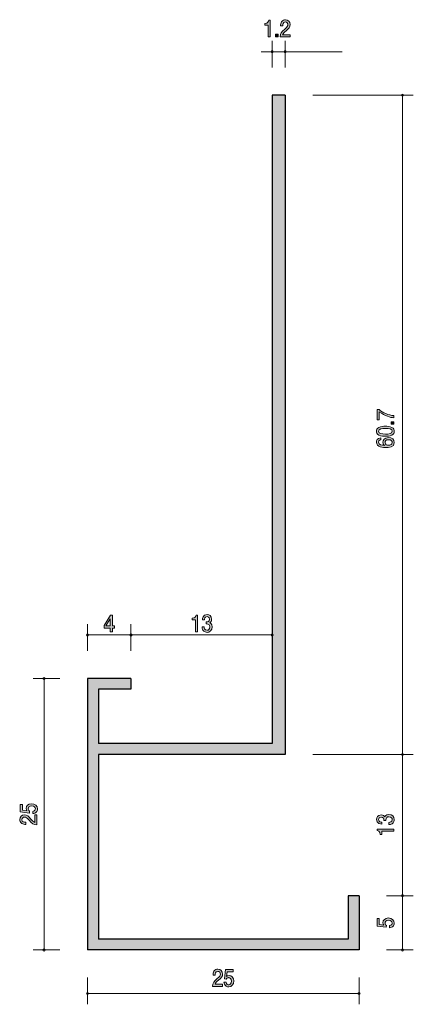
# Model space of a CAD drawing. Units: inches. Extents: x 73.5 to 109.8, y -174.5 to -83.9.
import ezdxf

# ---------------------------------------------------------------- set-up
doc = ezdxf.new("R2010")
doc.units = ezdxf.units.IN
doc.header["$MEASUREMENT"] = 0
doc.layers.add('_U+30EC_U+30A4_U+30E4_U+30FC 1', color=7, linetype='Continuous')

# ---------------------------------------------------------------- blocks, each defined once
blk = doc.blocks.new('block 2')
at = {"layer": '_U+30EC_U+30A4_U+30E4_U+30FC 1', "true_color": 0x221814}
h = blk.add_hatch(color=179, dxfattribs=at)
h.dxf.hatch_style = 2
edge = h.paths.add_edge_path()
edge.add_spline(control_points=[(96.412, -85.479), (96.412, -85.479), (96.412, -84.375), (96.412, -84.375), (96.412, -84.375), (96.121, -84.375), (96.121, -84.375), (96.121, -84.375), (96.121, -84.227), (96.121, -84.227), (96.414, -84.212), (96.455, -84.049), (96.481, -83.935), (96.481, -83.935), (96.61, -83.935), (96.61, -83.935), (96.61, -83.935), (96.61, -85.479), (96.61, -85.479), (96.61, -85.479), (96.412, -85.479), (96.412, -85.479)], knot_values=[0, 0, 0, 0, 1, 1, 1, 2, 2, 2, 3, 3, 3, 4, 4, 4, 5, 5, 5, 6, 6, 6, 7, 7, 7, 7], degree=3, periodic=1)
h = blk.add_hatch(color=179, dxfattribs=at)
h.dxf.hatch_style = 2
edge = h.paths.add_edge_path()
edge.add_spline(control_points=[(98.062, -84.897), (97.869, -85.056), (97.787, -85.13), (97.744, -85.274), (97.744, -85.274), (98.431, -85.274), (98.431, -85.274), (98.431, -85.274), (98.431, -85.479), (98.431, -85.479), (98.431, -85.479), (97.524, -85.479), (97.524, -85.479), (97.551, -85.122), (97.61, -85.043), (97.95, -84.745), (98.176, -84.546), (98.233, -84.479), (98.233, -84.341), (98.233, -84.223), (98.17, -84.092), (97.996, -84.092), (97.766, -84.092), (97.759, -84.322), (97.755, -84.438), (97.755, -84.438), (97.557, -84.438), (97.557, -84.438), (97.564, -84.311), (97.574, -84.199), (97.645, -84.081), (97.742, -83.92), (97.907, -83.886), (98.009, -83.886), (98.254, -83.886), (98.437, -84.07), (98.437, -84.343), (98.437, -84.572), (98.334, -84.671), (98.062, -84.897)], knot_values=[0, 0, 0, 0, 1, 1, 1, 2, 2, 2, 3, 3, 3, 4, 4, 4, 5, 5, 5, 6, 6, 6, 7, 7, 7, 8, 8, 8, 9, 9, 9, 10, 10, 10, 11, 11, 11, 12, 12, 12, 13, 13, 13, 13], degree=3, periodic=1)
h = blk.add_hatch(color=179, dxfattribs=at)
h.dxf.hatch_style = 2
h.paths.add_polyline_path([(97.106, -85.479), (97.106, -85.228), (97.329, -85.228), (97.329, -85.479)])
at = {"layer": '_U+30EC_U+30A4_U+30E4_U+30FC 1', "lineweight": 0}
blk.add_lwpolyline([(97.106, -85.479), (97.106, -85.228), (97.329, -85.228), (97.329, -85.479), (97.106, -85.479)], dxfattribs=at)
for points, knots in [([(96.412, -85.479), (96.412, -85.479), (96.412, -84.375), (96.412, -84.375), (96.412, -84.375), (96.121, -84.375), (96.121, -84.375), (96.121, -84.375), (96.121, -84.227), (96.121, -84.227), (96.414, -84.212), (96.455, -84.049), (96.481, -83.935), (96.481, -83.935), (96.61, -83.935), (96.61, -83.935), (96.61, -83.935), (96.61, -85.479), (96.61, -85.479), (96.61, -85.479), (96.412, -85.479), (96.412, -85.479)], [0, 0, 0, 0, 1, 1, 1, 2, 2, 2, 3, 3, 3, 4, 4, 4, 5, 5, 5, 6, 6, 6, 7, 7, 7, 7]), ([(98.062, -84.897), (97.869, -85.056), (97.787, -85.13), (97.744, -85.274), (97.744, -85.274), (98.431, -85.274), (98.431, -85.274), (98.431, -85.274), (98.431, -85.479), (98.431, -85.479), (98.431, -85.479), (97.524, -85.479), (97.524, -85.479), (97.551, -85.122), (97.61, -85.043), (97.95, -84.745), (98.176, -84.546), (98.233, -84.479), (98.233, -84.341), (98.233, -84.223), (98.17, -84.092), (97.996, -84.092), (97.766, -84.092), (97.759, -84.322), (97.755, -84.438), (97.755, -84.438), (97.557, -84.438), (97.557, -84.438), (97.564, -84.311), (97.574, -84.199), (97.645, -84.081), (97.742, -83.92), (97.907, -83.886), (98.009, -83.886), (98.254, -83.886), (98.437, -84.07), (98.437, -84.343), (98.437, -84.572), (98.334, -84.671), (98.062, -84.897)], [0, 0, 0, 0, 1, 1, 1, 2, 2, 2, 3, 3, 3, 4, 4, 4, 5, 5, 5, 6, 6, 6, 7, 7, 7, 8, 8, 8, 9, 9, 9, 10, 10, 10, 11, 11, 11, 12, 12, 12, 13, 13, 13, 13])]:
    blk.add_open_spline(points, degree=3, knots=knots, dxfattribs=at)
blk = doc.blocks.new('block 3')
at = {"layer": '_U+30EC_U+30A4_U+30E4_U+30FC 1', "true_color": 0x221814}
h = blk.add_hatch(color=179, dxfattribs=at)
h.dxf.hatch_style = 2
edge = h.paths.add_edge_path()
edge.add_spline(control_points=[(107.983, -120.33), (107.983, -120.33), (107.983, -120.539), (107.983, -120.539), (107.674, -120.517), (107.156, -120.346), (106.65, -119.988), (106.65, -119.988), (106.65, -120.728), (106.65, -120.728), (106.65, -120.728), (106.438, -120.728), (106.438, -120.728), (106.438, -120.728), (106.438, -119.779), (106.438, -119.779), (106.438, -119.779), (106.65, -119.779), (106.65, -119.779), (106.94, -120.065), (107.532, -120.3), (107.983, -120.33)], knot_values=[0, 0, 0, 0, 1, 1, 1, 2, 2, 2, 3, 3, 3, 4, 4, 4, 5, 5, 5, 6, 6, 6, 7, 7, 7, 7], degree=3, periodic=1)
h = blk.add_hatch(color=179, dxfattribs=at)
h.dxf.hatch_style = 2
edge = h.paths.add_edge_path()
edge.add_spline(control_points=[(107.805, -121.424), (108.014, -121.52), (108.033, -121.673), (108.033, -121.776), (108.033, -121.917), (107.987, -122.043), (107.805, -122.127), (107.61, -122.218), (107.373, -122.235), (107.211, -122.235), (107.067, -122.235), (106.815, -122.22), (106.616, -122.127), (106.413, -122.031), (106.39, -121.889), (106.39, -121.776), (106.39, -121.635), (106.434, -121.508), (106.616, -121.424), (106.809, -121.337), (107.037, -121.316), (107.211, -121.316), (107.382, -121.316), (107.612, -121.335), (107.805, -121.424)], knot_values=[0, 0, 0, 0, 1, 1, 1, 2, 2, 2, 3, 3, 3, 4, 4, 4, 5, 5, 5, 6, 6, 6, 7, 7, 7, 8, 8, 8, 8], degree=3, periodic=1)
edge = h.paths.add_edge_path()
edge.add_spline(control_points=[(106.582, -121.776), (106.582, -121.996), (106.866, -122.037), (107.211, -122.037), (107.53, -122.037), (107.839, -122.005), (107.839, -121.776), (107.839, -121.557), (107.558, -121.514), (107.211, -121.514), (106.891, -121.514), (106.582, -121.547), (106.582, -121.776)], knot_values=[0, 0, 0, 0, 1, 1, 1, 2, 2, 2, 3, 3, 3, 4, 4, 4, 4], degree=3, periodic=1)
h = blk.add_hatch(color=179, dxfattribs=at)
h.dxf.hatch_style = 2
h.paths.add_polyline_path([(107.983, -121.124), (107.731, -121.124), (107.731, -120.902), (107.983, -120.902)])
h = blk.add_hatch(color=179, dxfattribs=at)
h.dxf.hatch_style = 2
edge = h.paths.add_edge_path()
edge.add_spline(control_points=[(108.033, -122.811), (108.033, -123.267), (107.479, -123.274), (107.265, -123.274), (107.035, -123.274), (106.388, -123.258), (106.388, -122.778), (106.388, -122.625), (106.458, -122.408), (106.79, -122.374), (106.79, -122.374), (106.79, -122.563), (106.79, -122.563), (106.733, -122.572), (106.584, -122.6), (106.584, -122.78), (106.584, -123.037), (106.912, -123.073), (107.117, -123.084), (107.039, -123.002), (106.98, -122.942), (106.98, -122.781), (106.98, -122.623), (107.088, -122.356), (107.494, -122.356), (107.814, -122.356), (108.033, -122.531), (108.033, -122.811)], knot_values=[0, 0, 0, 0, 1, 1, 1, 2, 2, 2, 3, 3, 3, 4, 4, 4, 5, 5, 5, 6, 6, 6, 7, 7, 7, 8, 8, 8, 9, 9, 9, 9], degree=3, periodic=1)
edge = h.paths.add_edge_path()
edge.add_spline(control_points=[(107.175, -122.796), (107.175, -123.028), (107.386, -123.062), (107.502, -123.062), (107.678, -123.062), (107.841, -122.978), (107.841, -122.815), (107.841, -122.709), (107.782, -122.554), (107.496, -122.554), (107.272, -122.554), (107.175, -122.677), (107.175, -122.796)], knot_values=[0, 0, 0, 0, 1, 1, 1, 2, 2, 2, 3, 3, 3, 4, 4, 4, 4], degree=3, periodic=1)
at = {"layer": '_U+30EC_U+30A4_U+30E4_U+30FC 1', "lineweight": 0}
blk.add_lwpolyline([(107.983, -121.124), (107.731, -121.124), (107.731, -120.902), (107.983, -120.902), (107.983, -121.124)], dxfattribs=at)
for points, knots in [([(107.983, -120.33), (107.983, -120.33), (107.983, -120.539), (107.983, -120.539), (107.674, -120.517), (107.156, -120.346), (106.65, -119.988), (106.65, -119.988), (106.65, -120.728), (106.65, -120.728), (106.65, -120.728), (106.438, -120.728), (106.438, -120.728), (106.438, -120.728), (106.438, -119.779), (106.438, -119.779), (106.438, -119.779), (106.65, -119.779), (106.65, -119.779), (106.94, -120.065), (107.532, -120.3), (107.983, -120.33)], [0, 0, 0, 0, 1, 1, 1, 2, 2, 2, 3, 3, 3, 4, 4, 4, 5, 5, 5, 6, 6, 6, 7, 7, 7, 7]), ([(107.805, -121.424), (108.014, -121.52), (108.033, -121.673), (108.033, -121.776), (108.033, -121.917), (107.987, -122.043), (107.805, -122.127), (107.61, -122.218), (107.373, -122.235), (107.211, -122.235), (107.067, -122.235), (106.815, -122.22), (106.616, -122.127), (106.413, -122.031), (106.39, -121.889), (106.39, -121.776), (106.39, -121.635), (106.434, -121.508), (106.616, -121.424), (106.809, -121.337), (107.037, -121.316), (107.211, -121.316), (107.382, -121.316), (107.612, -121.335), (107.805, -121.424)], [0, 0, 0, 0, 1, 1, 1, 2, 2, 2, 3, 3, 3, 4, 4, 4, 5, 5, 5, 6, 6, 6, 7, 7, 7, 8, 8, 8, 8]), ([(108.033, -122.811), (108.033, -123.267), (107.479, -123.274), (107.265, -123.274), (107.035, -123.274), (106.388, -123.258), (106.388, -122.778), (106.388, -122.625), (106.458, -122.408), (106.79, -122.374), (106.79, -122.374), (106.79, -122.563), (106.79, -122.563), (106.733, -122.572), (106.584, -122.6), (106.584, -122.78), (106.584, -123.037), (106.912, -123.073), (107.117, -123.084), (107.039, -123.002), (106.98, -122.942), (106.98, -122.781), (106.98, -122.623), (107.088, -122.356), (107.494, -122.356), (107.814, -122.356), (108.033, -122.531), (108.033, -122.811)], [0, 0, 0, 0, 1, 1, 1, 2, 2, 2, 3, 3, 3, 4, 4, 4, 5, 5, 5, 6, 6, 6, 7, 7, 7, 8, 8, 8, 9, 9, 9, 9]), ([(106.582, -121.776), (106.582, -121.996), (106.866, -122.037), (107.211, -122.037), (107.53, -122.037), (107.839, -122.005), (107.839, -121.776), (107.839, -121.557), (107.558, -121.514), (107.211, -121.514), (106.891, -121.514), (106.582, -121.547), (106.582, -121.776)], [0, 0, 0, 0, 1, 1, 1, 2, 2, 2, 3, 3, 3, 4, 4, 4, 4]), ([(107.175, -122.796), (107.175, -123.028), (107.386, -123.062), (107.502, -123.062), (107.678, -123.062), (107.841, -122.978), (107.841, -122.815), (107.841, -122.709), (107.782, -122.554), (107.496, -122.554), (107.272, -122.554), (107.175, -122.677), (107.175, -122.796)], [0, 0, 0, 0, 1, 1, 1, 2, 2, 2, 3, 3, 3, 4, 4, 4, 4])]:
    blk.add_open_spline(points, degree=3, knots=knots, dxfattribs=at)
blk = doc.blocks.new('block 4')
at = {"layer": '_U+30EC_U+30A4_U+30E4_U+30FC 1', "true_color": 0x221814}
h = blk.add_hatch(color=179, dxfattribs=at)
h.dxf.hatch_style = 2
edge = h.paths.add_edge_path()
edge.add_spline(control_points=[(108.033, -157.518), (108.033, -157.602), (108.012, -157.795), (107.826, -157.905), (107.714, -157.97), (107.615, -157.974), (107.53, -157.978), (107.53, -157.978), (107.53, -157.783), (107.53, -157.783), (107.604, -157.782), (107.839, -157.772), (107.839, -157.522), (107.839, -157.401), (107.769, -157.266), (107.541, -157.266), (107.424, -157.266), (107.376, -157.3), (107.344, -157.328), (107.27, -157.393), (107.257, -157.496), (107.257, -157.544), (107.257, -157.561), (107.259, -157.593), (107.263, -157.617), (107.263, -157.617), (107.069, -157.617), (107.069, -157.617), (107.075, -157.583), (107.077, -157.546), (107.077, -157.54), (107.077, -157.483), (107.056, -157.307), (106.819, -157.307), (106.642, -157.307), (106.586, -157.423), (106.586, -157.52), (106.586, -157.754), (106.819, -157.761), (106.891, -157.765), (106.891, -157.765), (106.891, -157.944), (106.891, -157.944), (106.766, -157.937), (106.39, -157.912), (106.39, -157.509), (106.39, -157.311), (106.517, -157.098), (106.813, -157.098), (106.999, -157.098), (107.081, -157.182), (107.143, -157.27), (107.17, -157.216), (107.251, -157.055), (107.528, -157.055), (107.866, -157.055), (108.033, -157.273), (108.033, -157.518)], knot_values=[0, 0, 0, 0, 1, 1, 1, 2, 2, 2, 3, 3, 3, 4, 4, 4, 5, 5, 5, 6, 6, 6, 7, 7, 7, 8, 8, 8, 9, 9, 9, 10, 10, 10, 11, 11, 11, 12, 12, 12, 13, 13, 13, 14, 14, 14, 15, 15, 15, 16, 16, 16, 17, 17, 17, 18, 18, 18, 19, 19, 19, 19], degree=3, periodic=1)
h = blk.add_hatch(color=179, dxfattribs=at)
h.dxf.hatch_style = 2
edge = h.paths.add_edge_path()
edge.add_spline(control_points=[(107.983, -158.593), (107.983, -158.593), (106.879, -158.593), (106.879, -158.593), (106.879, -158.593), (106.879, -158.885), (106.879, -158.885), (106.879, -158.885), (106.73, -158.885), (106.73, -158.885), (106.716, -158.592), (106.553, -158.551), (106.438, -158.524), (106.438, -158.524), (106.438, -158.395), (106.438, -158.395), (106.438, -158.395), (107.983, -158.395), (107.983, -158.395), (107.983, -158.395), (107.983, -158.593), (107.983, -158.593)], knot_values=[0, 0, 0, 0, 1, 1, 1, 2, 2, 2, 3, 3, 3, 4, 4, 4, 5, 5, 5, 6, 6, 6, 7, 7, 7, 7], degree=3, periodic=1)
at = {"layer": '_U+30EC_U+30A4_U+30E4_U+30FC 1', "lineweight": 0}
for points, knots in [([(108.033, -157.518), (108.033, -157.602), (108.012, -157.795), (107.826, -157.905), (107.714, -157.97), (107.615, -157.974), (107.53, -157.978), (107.53, -157.978), (107.53, -157.783), (107.53, -157.783), (107.604, -157.782), (107.839, -157.772), (107.839, -157.522), (107.839, -157.401), (107.769, -157.266), (107.541, -157.266), (107.424, -157.266), (107.376, -157.3), (107.344, -157.328), (107.27, -157.393), (107.257, -157.496), (107.257, -157.544), (107.257, -157.561), (107.259, -157.593), (107.263, -157.617), (107.263, -157.617), (107.069, -157.617), (107.069, -157.617), (107.075, -157.583), (107.077, -157.546), (107.077, -157.54), (107.077, -157.483), (107.056, -157.307), (106.819, -157.307), (106.642, -157.307), (106.586, -157.423), (106.586, -157.52), (106.586, -157.754), (106.819, -157.761), (106.891, -157.765), (106.891, -157.765), (106.891, -157.944), (106.891, -157.944), (106.766, -157.937), (106.39, -157.912), (106.39, -157.509), (106.39, -157.311), (106.517, -157.098), (106.813, -157.098), (106.999, -157.098), (107.081, -157.182), (107.143, -157.27), (107.17, -157.216), (107.251, -157.055), (107.528, -157.055), (107.866, -157.055), (108.033, -157.273), (108.033, -157.518)], [0, 0, 0, 0, 1, 1, 1, 2, 2, 2, 3, 3, 3, 4, 4, 4, 5, 5, 5, 6, 6, 6, 7, 7, 7, 8, 8, 8, 9, 9, 9, 10, 10, 10, 11, 11, 11, 12, 12, 12, 13, 13, 13, 14, 14, 14, 15, 15, 15, 16, 16, 16, 17, 17, 17, 18, 18, 18, 19, 19, 19, 19]), ([(107.983, -158.593), (107.983, -158.593), (106.879, -158.593), (106.879, -158.593), (106.879, -158.593), (106.879, -158.885), (106.879, -158.885), (106.879, -158.885), (106.73, -158.885), (106.73, -158.885), (106.716, -158.592), (106.553, -158.551), (106.438, -158.524), (106.438, -158.524), (106.438, -158.395), (106.438, -158.395), (106.438, -158.395), (107.983, -158.395), (107.983, -158.395), (107.983, -158.395), (107.983, -158.593), (107.983, -158.593)], [0, 0, 0, 0, 1, 1, 1, 2, 2, 2, 3, 3, 3, 4, 4, 4, 5, 5, 5, 6, 6, 6, 7, 7, 7, 7])]:
    blk.add_open_spline(points, degree=3, knots=knots, dxfattribs=at)
blk = doc.blocks.new('block 5')
at = {"layer": '_U+30EC_U+30A4_U+30E4_U+30FC 1', "true_color": 0x221814}
h = blk.add_hatch(color=179, dxfattribs=at)
h.dxf.hatch_style = 2
edge = h.paths.add_edge_path()
edge.add_spline(control_points=[(108.033, -167.048), (108.033, -167.117), (108.016, -167.206), (107.953, -167.296), (107.843, -167.449), (107.712, -167.468), (107.604, -167.485), (107.604, -167.485), (107.604, -167.289), (107.604, -167.289), (107.803, -167.24), (107.833, -167.128), (107.833, -167.046), (107.833, -166.922), (107.733, -166.788), (107.5, -166.788), (107.244, -166.788), (107.175, -166.947), (107.175, -167.053), (107.175, -167.081), (107.175, -167.206), (107.304, -167.285), (107.304, -167.285), (107.285, -167.44), (107.285, -167.44), (107.285, -167.44), (106.438, -167.333), (106.438, -167.333), (106.438, -167.333), (106.438, -166.646), (106.438, -166.646), (106.438, -166.646), (106.633, -166.646), (106.633, -166.646), (106.633, -166.646), (106.633, -167.19), (106.633, -167.19), (106.633, -167.19), (107.056, -167.248), (107.056, -167.248), (107.022, -167.193), (106.982, -167.121), (106.982, -167.016), (106.982, -166.792), (107.168, -166.582), (107.481, -166.582), (107.799, -166.582), (108.033, -166.781), (108.033, -167.048)], knot_values=[0, 0, 0, 0, 1, 1, 1, 2, 2, 2, 3, 3, 3, 4, 4, 4, 5, 5, 5, 6, 6, 6, 7, 7, 7, 8, 8, 8, 9, 9, 9, 10, 10, 10, 11, 11, 11, 12, 12, 12, 13, 13, 13, 14, 14, 14, 15, 15, 15, 16, 16, 16, 16], degree=3, periodic=1)
at = {"layer": '_U+30EC_U+30A4_U+30E4_U+30FC 1', "lineweight": 0}
blk.add_open_spline([(108.033, -167.048), (108.033, -167.117), (108.016, -167.206), (107.953, -167.296), (107.843, -167.449), (107.712, -167.468), (107.604, -167.485), (107.604, -167.485), (107.604, -167.289), (107.604, -167.289), (107.803, -167.24), (107.833, -167.128), (107.833, -167.046), (107.833, -166.922), (107.733, -166.788), (107.5, -166.788), (107.244, -166.788), (107.175, -166.947), (107.175, -167.053), (107.175, -167.081), (107.175, -167.206), (107.304, -167.285), (107.304, -167.285), (107.285, -167.44), (107.285, -167.44), (107.285, -167.44), (106.438, -167.333), (106.438, -167.333), (106.438, -167.333), (106.438, -166.646), (106.438, -166.646), (106.438, -166.646), (106.633, -166.646), (106.633, -166.646), (106.633, -166.646), (106.633, -167.19), (106.633, -167.19), (106.633, -167.19), (107.056, -167.248), (107.056, -167.248), (107.022, -167.193), (106.982, -167.121), (106.982, -167.016), (106.982, -166.792), (107.168, -166.582), (107.481, -166.582), (107.799, -166.582), (108.033, -166.781), (108.033, -167.048)], degree=3, knots=[0, 0, 0, 0, 1, 1, 1, 2, 2, 2, 3, 3, 3, 4, 4, 4, 5, 5, 5, 6, 6, 6, 7, 7, 7, 8, 8, 8, 9, 9, 9, 10, 10, 10, 11, 11, 11, 12, 12, 12, 13, 13, 13, 14, 14, 14, 15, 15, 15, 16, 16, 16, 16], dxfattribs=at)
blk = doc.blocks.new('block 6')
at = {"layer": '_U+30EC_U+30A4_U+30E4_U+30FC 1', "true_color": 0x221814}
h = blk.add_hatch(color=179, dxfattribs=at)
h.dxf.hatch_style = 2
edge = h.paths.add_edge_path()
edge.add_spline(control_points=[(75.181, -156.528), (75.181, -156.597), (75.164, -156.686), (75.101, -156.776), (74.991, -156.929), (74.86, -156.948), (74.752, -156.965), (74.752, -156.965), (74.752, -156.769), (74.752, -156.769), (74.95, -156.72), (74.98, -156.608), (74.98, -156.526), (74.98, -156.403), (74.881, -156.268), (74.648, -156.268), (74.392, -156.268), (74.322, -156.427), (74.322, -156.533), (74.322, -156.561), (74.322, -156.686), (74.451, -156.765), (74.451, -156.765), (74.432, -156.92), (74.432, -156.92), (74.432, -156.92), (73.586, -156.814), (73.586, -156.814), (73.586, -156.814), (73.586, -156.126), (73.586, -156.126), (73.586, -156.126), (73.781, -156.126), (73.781, -156.126), (73.781, -156.126), (73.781, -156.67), (73.781, -156.67), (73.781, -156.67), (74.204, -156.728), (74.204, -156.728), (74.17, -156.673), (74.129, -156.601), (74.129, -156.496), (74.129, -156.272), (74.316, -156.062), (74.629, -156.062), (74.946, -156.062), (75.181, -156.261), (75.181, -156.528)], knot_values=[0, 0, 0, 0, 1, 1, 1, 2, 2, 2, 3, 3, 3, 4, 4, 4, 5, 5, 5, 6, 6, 6, 7, 7, 7, 8, 8, 8, 9, 9, 9, 10, 10, 10, 11, 11, 11, 12, 12, 12, 13, 13, 13, 14, 14, 14, 15, 15, 15, 16, 16, 16, 16], degree=3, periodic=1)
h = blk.add_hatch(color=179, dxfattribs=at)
h.dxf.hatch_style = 2
edge = h.paths.add_edge_path()
edge.add_spline(control_points=[(74.548, -157.468), (74.707, -157.661), (74.781, -157.743), (74.925, -157.786), (74.925, -157.786), (74.925, -157.099), (74.925, -157.099), (74.925, -157.099), (75.13, -157.099), (75.13, -157.099), (75.13, -157.099), (75.13, -158.007), (75.13, -158.007), (74.773, -157.978), (74.694, -157.92), (74.396, -157.58), (74.197, -157.354), (74.129, -157.297), (73.992, -157.297), (73.874, -157.297), (73.743, -157.36), (73.743, -157.534), (73.743, -157.764), (73.973, -157.771), (74.09, -157.775), (74.09, -157.775), (74.09, -157.973), (74.09, -157.973), (73.962, -157.965), (73.85, -157.956), (73.732, -157.885), (73.571, -157.788), (73.537, -157.623), (73.537, -157.521), (73.537, -157.276), (73.721, -157.093), (73.994, -157.093), (74.223, -157.093), (74.322, -157.196), (74.548, -157.468)], knot_values=[0, 0, 0, 0, 1, 1, 1, 2, 2, 2, 3, 3, 3, 4, 4, 4, 5, 5, 5, 6, 6, 6, 7, 7, 7, 8, 8, 8, 9, 9, 9, 10, 10, 10, 11, 11, 11, 12, 12, 12, 13, 13, 13, 13], degree=3, periodic=1)
at = {"layer": '_U+30EC_U+30A4_U+30E4_U+30FC 1', "lineweight": 0}
for points, knots in [([(75.181, -156.528), (75.181, -156.597), (75.164, -156.686), (75.101, -156.776), (74.991, -156.929), (74.86, -156.948), (74.752, -156.965), (74.752, -156.965), (74.752, -156.769), (74.752, -156.769), (74.95, -156.72), (74.98, -156.608), (74.98, -156.526), (74.98, -156.403), (74.881, -156.268), (74.648, -156.268), (74.392, -156.268), (74.322, -156.427), (74.322, -156.533), (74.322, -156.561), (74.322, -156.686), (74.451, -156.765), (74.451, -156.765), (74.432, -156.92), (74.432, -156.92), (74.432, -156.92), (73.586, -156.814), (73.586, -156.814), (73.586, -156.814), (73.586, -156.126), (73.586, -156.126), (73.586, -156.126), (73.781, -156.126), (73.781, -156.126), (73.781, -156.126), (73.781, -156.67), (73.781, -156.67), (73.781, -156.67), (74.204, -156.728), (74.204, -156.728), (74.17, -156.673), (74.129, -156.601), (74.129, -156.496), (74.129, -156.272), (74.316, -156.062), (74.629, -156.062), (74.946, -156.062), (75.181, -156.261), (75.181, -156.528)], [0, 0, 0, 0, 1, 1, 1, 2, 2, 2, 3, 3, 3, 4, 4, 4, 5, 5, 5, 6, 6, 6, 7, 7, 7, 8, 8, 8, 9, 9, 9, 10, 10, 10, 11, 11, 11, 12, 12, 12, 13, 13, 13, 14, 14, 14, 15, 15, 15, 16, 16, 16, 16]), ([(74.548, -157.468), (74.707, -157.661), (74.781, -157.743), (74.925, -157.786), (74.925, -157.786), (74.925, -157.099), (74.925, -157.099), (74.925, -157.099), (75.13, -157.099), (75.13, -157.099), (75.13, -157.099), (75.13, -158.007), (75.13, -158.007), (74.773, -157.978), (74.694, -157.92), (74.396, -157.58), (74.197, -157.354), (74.129, -157.297), (73.992, -157.297), (73.874, -157.297), (73.743, -157.36), (73.743, -157.534), (73.743, -157.764), (73.973, -157.771), (74.09, -157.775), (74.09, -157.775), (74.09, -157.973), (74.09, -157.973), (73.962, -157.965), (73.85, -157.956), (73.732, -157.885), (73.571, -157.788), (73.537, -157.623), (73.537, -157.521), (73.537, -157.276), (73.721, -157.093), (73.994, -157.093), (74.223, -157.093), (74.322, -157.196), (74.548, -157.468)], [0, 0, 0, 0, 1, 1, 1, 2, 2, 2, 3, 3, 3, 4, 4, 4, 5, 5, 5, 6, 6, 6, 7, 7, 7, 8, 8, 8, 9, 9, 9, 10, 10, 10, 11, 11, 11, 12, 12, 12, 13, 13, 13, 13])]:
    blk.add_open_spline(points, degree=3, knots=knots, dxfattribs=at)
blk = doc.blocks.new('block 7')
at = {"layer": '_U+30EC_U+30A4_U+30E4_U+30FC 1', "true_color": 0x221814}
h = blk.add_hatch(color=179, dxfattribs=at)
h.dxf.hatch_style = 2
h.paths.add_polyline_path([(82.073, -139.891), (82.073, -140.238), (81.881, -140.238), (81.881, -139.891), (81.302, -139.891), (81.302, -139.667), (81.901, -138.693), (82.073, -138.693), (82.073, -139.692), (82.256, -139.692), (82.256, -139.891)])
h.paths.add_polyline_path([(81.881, -139.036), (81.477, -139.692), (81.881, -139.692)])
at = {"layer": '_U+30EC_U+30A4_U+30E4_U+30FC 1', "lineweight": 0}
for points in [[(82.073, -139.891), (82.073, -140.238), (81.881, -140.238), (81.881, -139.891), (81.302, -139.891), (81.302, -139.667), (81.901, -138.693), (82.073, -138.693), (82.073, -139.692), (82.256, -139.692), (82.256, -139.891), (82.073, -139.891)], [(81.881, -139.036), (81.477, -139.692), (81.881, -139.692), (81.881, -139.036)]]:
    blk.add_lwpolyline(points, dxfattribs=at)
blk = doc.blocks.new('block 8')
at = {"layer": '_U+30EC_U+30A4_U+30E4_U+30FC 1', "true_color": 0x221814}
h = blk.add_hatch(color=179, dxfattribs=at)
h.dxf.hatch_style = 2
edge = h.paths.add_edge_path()
edge.add_spline(control_points=[(90.793, -140.288), (90.709, -140.288), (90.516, -140.267), (90.406, -140.081), (90.341, -139.969), (90.337, -139.869), (90.333, -139.785), (90.333, -139.785), (90.527, -139.785), (90.527, -139.785), (90.529, -139.859), (90.538, -140.094), (90.789, -140.094), (90.91, -140.094), (91.045, -140.024), (91.045, -139.795), (91.045, -139.679), (91.011, -139.63), (90.983, -139.599), (90.918, -139.525), (90.815, -139.512), (90.766, -139.512), (90.749, -139.512), (90.718, -139.514), (90.693, -139.518), (90.693, -139.518), (90.693, -139.324), (90.693, -139.324), (90.727, -139.33), (90.764, -139.332), (90.77, -139.332), (90.828, -139.332), (91.003, -139.311), (91.003, -139.074), (91.003, -138.897), (90.888, -138.841), (90.79, -138.841), (90.557, -138.841), (90.55, -139.074), (90.546, -139.146), (90.546, -139.146), (90.366, -139.146), (90.366, -139.146), (90.374, -139.021), (90.398, -138.645), (90.802, -138.645), (91, -138.645), (91.213, -138.772), (91.213, -139.068), (91.213, -139.254), (91.129, -139.337), (91.041, -139.398), (91.095, -139.425), (91.256, -139.506), (91.256, -139.783), (91.256, -140.121), (91.037, -140.288), (90.793, -140.288)], knot_values=[0, 0, 0, 0, 1, 1, 1, 2, 2, 2, 3, 3, 3, 4, 4, 4, 5, 5, 5, 6, 6, 6, 7, 7, 7, 8, 8, 8, 9, 9, 9, 10, 10, 10, 11, 11, 11, 12, 12, 12, 13, 13, 13, 14, 14, 14, 15, 15, 15, 16, 16, 16, 17, 17, 17, 18, 18, 18, 19, 19, 19, 19], degree=3, periodic=1)
h = blk.add_hatch(color=179, dxfattribs=at)
h.dxf.hatch_style = 2
edge = h.paths.add_edge_path()
edge.add_spline(control_points=[(89.717, -140.238), (89.717, -140.238), (89.717, -139.133), (89.717, -139.133), (89.717, -139.133), (89.426, -139.133), (89.426, -139.133), (89.426, -139.133), (89.426, -138.985), (89.426, -138.985), (89.719, -138.971), (89.76, -138.808), (89.786, -138.693), (89.786, -138.693), (89.915, -138.693), (89.915, -138.693), (89.915, -138.693), (89.915, -140.238), (89.915, -140.238), (89.915, -140.238), (89.717, -140.238), (89.717, -140.238)], knot_values=[0, 0, 0, 0, 1, 1, 1, 2, 2, 2, 3, 3, 3, 4, 4, 4, 5, 5, 5, 6, 6, 6, 7, 7, 7, 7], degree=3, periodic=1)
at = {"layer": '_U+30EC_U+30A4_U+30E4_U+30FC 1', "lineweight": 0}
for points, knots in [([(90.793, -140.288), (90.709, -140.288), (90.516, -140.267), (90.406, -140.081), (90.341, -139.969), (90.337, -139.869), (90.333, -139.785), (90.333, -139.785), (90.527, -139.785), (90.527, -139.785), (90.529, -139.859), (90.538, -140.094), (90.789, -140.094), (90.91, -140.094), (91.045, -140.024), (91.045, -139.795), (91.045, -139.679), (91.011, -139.63), (90.983, -139.599), (90.918, -139.525), (90.815, -139.512), (90.766, -139.512), (90.749, -139.512), (90.718, -139.514), (90.693, -139.518), (90.693, -139.518), (90.693, -139.324), (90.693, -139.324), (90.727, -139.33), (90.764, -139.332), (90.77, -139.332), (90.828, -139.332), (91.003, -139.311), (91.003, -139.074), (91.003, -138.897), (90.888, -138.841), (90.79, -138.841), (90.557, -138.841), (90.55, -139.074), (90.546, -139.146), (90.546, -139.146), (90.366, -139.146), (90.366, -139.146), (90.374, -139.021), (90.398, -138.645), (90.802, -138.645), (91, -138.645), (91.213, -138.772), (91.213, -139.068), (91.213, -139.254), (91.129, -139.337), (91.041, -139.398), (91.095, -139.425), (91.256, -139.506), (91.256, -139.783), (91.256, -140.121), (91.037, -140.288), (90.793, -140.288)], [0, 0, 0, 0, 1, 1, 1, 2, 2, 2, 3, 3, 3, 4, 4, 4, 5, 5, 5, 6, 6, 6, 7, 7, 7, 8, 8, 8, 9, 9, 9, 10, 10, 10, 11, 11, 11, 12, 12, 12, 13, 13, 13, 14, 14, 14, 15, 15, 15, 16, 16, 16, 17, 17, 17, 18, 18, 18, 19, 19, 19, 19]), ([(89.717, -140.238), (89.717, -140.238), (89.717, -139.133), (89.717, -139.133), (89.717, -139.133), (89.426, -139.133), (89.426, -139.133), (89.426, -139.133), (89.426, -138.985), (89.426, -138.985), (89.719, -138.971), (89.76, -138.808), (89.786, -138.693), (89.786, -138.693), (89.915, -138.693), (89.915, -138.693), (89.915, -138.693), (89.915, -140.238), (89.915, -140.238), (89.915, -140.238), (89.717, -140.238), (89.717, -140.238)], [0, 0, 0, 0, 1, 1, 1, 2, 2, 2, 3, 3, 3, 4, 4, 4, 5, 5, 5, 6, 6, 6, 7, 7, 7, 7])]:
    blk.add_open_spline(points, degree=3, knots=knots, dxfattribs=at)
blk = doc.blocks.new('block 9')
at = {"layer": '_U+30EC_U+30A4_U+30E4_U+30FC 1', "true_color": 0x221814}
h = blk.add_hatch(color=179, dxfattribs=at)
h.dxf.hatch_style = 2
edge = h.paths.add_edge_path()
edge.add_spline(control_points=[(91.843, -172.303), (91.65, -172.462), (91.568, -172.536), (91.525, -172.68), (91.525, -172.68), (92.212, -172.68), (92.212, -172.68), (92.212, -172.68), (92.212, -172.885), (92.212, -172.885), (92.212, -172.885), (91.305, -172.885), (91.305, -172.885), (91.333, -172.528), (91.391, -172.449), (91.731, -172.151), (91.957, -171.952), (92.015, -171.884), (92.015, -171.747), (92.015, -171.628), (91.951, -171.498), (91.777, -171.498), (91.548, -171.498), (91.54, -171.728), (91.537, -171.844), (91.537, -171.844), (91.338, -171.844), (91.338, -171.844), (91.346, -171.717), (91.355, -171.605), (91.426, -171.487), (91.523, -171.326), (91.688, -171.292), (91.79, -171.292), (92.035, -171.292), (92.218, -171.476), (92.218, -171.749), (92.218, -171.978), (92.115, -172.077), (91.843, -172.303)], knot_values=[0, 0, 0, 0, 1, 1, 1, 2, 2, 2, 3, 3, 3, 4, 4, 4, 5, 5, 5, 6, 6, 6, 7, 7, 7, 8, 8, 8, 9, 9, 9, 10, 10, 10, 11, 11, 11, 12, 12, 12, 13, 13, 13, 13], degree=3, periodic=1)
h = blk.add_hatch(color=179, dxfattribs=at)
h.dxf.hatch_style = 2
edge = h.paths.add_edge_path()
edge.add_spline(control_points=[(92.783, -172.936), (92.714, -172.936), (92.625, -172.919), (92.535, -172.856), (92.382, -172.746), (92.363, -172.614), (92.346, -172.507), (92.346, -172.507), (92.542, -172.507), (92.542, -172.507), (92.591, -172.705), (92.703, -172.735), (92.785, -172.735), (92.909, -172.735), (93.043, -172.635), (93.043, -172.403), (93.043, -172.147), (92.884, -172.077), (92.778, -172.077), (92.75, -172.077), (92.625, -172.077), (92.546, -172.206), (92.546, -172.206), (92.391, -172.187), (92.391, -172.187), (92.391, -172.187), (92.498, -171.341), (92.498, -171.341), (92.498, -171.341), (93.185, -171.341), (93.185, -171.341), (93.185, -171.341), (93.185, -171.535), (93.185, -171.535), (93.185, -171.535), (92.641, -171.535), (92.641, -171.535), (92.641, -171.535), (92.583, -171.958), (92.583, -171.958), (92.638, -171.925), (92.711, -171.884), (92.815, -171.884), (93.039, -171.884), (93.249, -172.071), (93.249, -172.384), (93.249, -172.701), (93.051, -172.936), (92.783, -172.936)], knot_values=[0, 0, 0, 0, 1, 1, 1, 2, 2, 2, 3, 3, 3, 4, 4, 4, 5, 5, 5, 6, 6, 6, 7, 7, 7, 8, 8, 8, 9, 9, 9, 10, 10, 10, 11, 11, 11, 12, 12, 12, 13, 13, 13, 14, 14, 14, 15, 15, 15, 16, 16, 16, 16], degree=3, periodic=1)
at = {"layer": '_U+30EC_U+30A4_U+30E4_U+30FC 1', "lineweight": 0}
for points, knots in [([(91.843, -172.303), (91.65, -172.462), (91.568, -172.536), (91.525, -172.68), (91.525, -172.68), (92.212, -172.68), (92.212, -172.68), (92.212, -172.68), (92.212, -172.885), (92.212, -172.885), (92.212, -172.885), (91.305, -172.885), (91.305, -172.885), (91.333, -172.528), (91.391, -172.449), (91.731, -172.151), (91.957, -171.952), (92.015, -171.884), (92.015, -171.747), (92.015, -171.628), (91.951, -171.498), (91.777, -171.498), (91.548, -171.498), (91.54, -171.728), (91.537, -171.844), (91.537, -171.844), (91.338, -171.844), (91.338, -171.844), (91.346, -171.717), (91.355, -171.605), (91.426, -171.487), (91.523, -171.326), (91.688, -171.292), (91.79, -171.292), (92.035, -171.292), (92.218, -171.476), (92.218, -171.749), (92.218, -171.978), (92.115, -172.077), (91.843, -172.303)], [0, 0, 0, 0, 1, 1, 1, 2, 2, 2, 3, 3, 3, 4, 4, 4, 5, 5, 5, 6, 6, 6, 7, 7, 7, 8, 8, 8, 9, 9, 9, 10, 10, 10, 11, 11, 11, 12, 12, 12, 13, 13, 13, 13]), ([(92.783, -172.936), (92.714, -172.936), (92.625, -172.919), (92.535, -172.856), (92.382, -172.746), (92.363, -172.614), (92.346, -172.507), (92.346, -172.507), (92.542, -172.507), (92.542, -172.507), (92.591, -172.705), (92.703, -172.735), (92.785, -172.735), (92.909, -172.735), (93.043, -172.635), (93.043, -172.403), (93.043, -172.147), (92.884, -172.077), (92.778, -172.077), (92.75, -172.077), (92.625, -172.077), (92.546, -172.206), (92.546, -172.206), (92.391, -172.187), (92.391, -172.187), (92.391, -172.187), (92.498, -171.341), (92.498, -171.341), (92.498, -171.341), (93.185, -171.341), (93.185, -171.341), (93.185, -171.341), (93.185, -171.535), (93.185, -171.535), (93.185, -171.535), (92.641, -171.535), (92.641, -171.535), (92.641, -171.535), (92.583, -171.958), (92.583, -171.958), (92.638, -171.925), (92.711, -171.884), (92.815, -171.884), (93.039, -171.884), (93.249, -172.071), (93.249, -172.384), (93.249, -172.701), (93.051, -172.936), (92.783, -172.936)], [0, 0, 0, 0, 1, 1, 1, 2, 2, 2, 3, 3, 3, 4, 4, 4, 5, 5, 5, 6, 6, 6, 7, 7, 7, 8, 8, 8, 9, 9, 9, 10, 10, 10, 11, 11, 11, 12, 12, 12, 13, 13, 13, 14, 14, 14, 15, 15, 15, 16, 16, 16, 16])]:
    blk.add_open_spline(points, degree=3, knots=knots, dxfattribs=at)

msp = doc.modelspace()

# ---------------------------------------------------------------- hatches: boundary and pattern name
at = {"layer": '_U+30EC_U+30A4_U+30E4_U+30FC 1', "true_color": 0xb2b2b2}
h = msp.add_hatch(color=253, dxfattribs=at)
h.dxf.hatch_style = 2
h.paths.add_polyline_path([(83.78, -145.531), (80.78, -145.531), (80.78, -150.531), (96.781, -150.531), (96.781, -90.831), (97.981, -90.831), (97.981, -151.531), (80.78, -151.531), (80.78, -168.531), (103.781, -168.531), (103.781, -164.531), (104.781, -164.531), (104.781, -169.531), (79.781, -169.531), (79.781, -144.531), (83.78, -144.531)])

# ---------------------------------------------------------------- linework, layer by layer
at = {"layer": '_U+30EC_U+30A4_U+30E4_U+30FC 1', "color": 179, "lineweight": 9, "true_color": 0x221814}
for points in [[(96.781, -88.29), (96.781, -85.831)], [(97.981, -88.29), (97.981, -85.831)], [(97.981, -86.83), (95.781, -86.83)], [(97.981, -86.83), (103.239, -86.83)], [(100.521, -90.831), (109.781, -90.831)], [(108.782, -151.531), (108.782, -90.831)], [(79.781, -141.991), (79.781, -139.531)], [(83.78, -141.991), (83.78, -139.531)], [(83.78, -140.531), (79.781, -140.531)], [(83.78, -140.531), (96.781, -140.531)], [(77.241, -144.531), (74.78, -144.531)], [(75.781, -144.531), (75.781, -169.531)], [(100.521, -151.531), (109.781, -151.531)], [(108.782, -164.531), (108.782, -151.531)], [(107.322, -164.531), (109.781, -164.531)], [(108.782, -164.531), (108.782, -169.531)], [(77.241, -169.531), (74.78, -169.531)], [(107.322, -169.531), (109.781, -169.531)], [(79.781, -172.071), (79.781, -174.531)], [(104.781, -172.071), (104.781, -174.531)], [(104.781, -173.531), (79.781, -173.531)]]:
    msp.add_lwpolyline(points, dxfattribs=at)
at = {"layer": '_U+30EC_U+30A4_U+30E4_U+30FC 1', "lineweight": 0}
msp.add_lwpolyline([(83.78, -145.531), (80.78, -145.531), (80.78, -150.531), (96.781, -150.531), (96.781, -90.831), (97.981, -90.831), (97.981, -151.531), (80.78, -151.531), (80.78, -168.531), (103.781, -168.531), (103.781, -164.531), (104.781, -164.531), (104.781, -169.531), (79.781, -169.531), (79.781, -144.531), (83.78, -144.531), (83.78, -145.531)], dxfattribs=at)
at = {"layer": '_U+30EC_U+30A4_U+30E4_U+30FC 1', "color": 179, "lineweight": 25, "true_color": 0x221814}
for points in [[(96.781, -90.831), (96.781, -150.531)], [(97.981, -90.831), (96.781, -90.831)], [(97.981, -90.831), (97.981, -151.531)], [(79.781, -144.531), (79.781, -169.531)], [(83.78, -144.531), (79.781, -144.531)], [(83.78, -144.531), (83.78, -145.531)], [(80.78, -145.531), (80.78, -150.531)], [(83.78, -145.531), (80.78, -145.531)], [(96.781, -150.531), (80.78, -150.531)], [(97.981, -151.531), (80.78, -151.531)], [(80.78, -151.531), (80.78, -168.531)], [(104.781, -164.531), (103.781, -164.531)], [(103.781, -164.531), (103.781, -168.531)], [(104.781, -164.531), (104.781, -169.531)], [(103.781, -168.531), (80.78, -168.531)], [(104.781, -169.531), (79.781, -169.531)]]:
    msp.add_lwpolyline(points, dxfattribs=at)
at = {"layer": '_U+30EC_U+30A4_U+30E4_U+30FC 1', "color": 179, "lineweight": 9, "true_color": 0x221814}
for points in [[(96.68, -86.83), (96.68, -86.775), (96.725, -86.73), (96.781, -86.73), (96.836, -86.73), (96.881, -86.775), (96.881, -86.83), (96.881, -86.885), (96.836, -86.93), (96.781, -86.93), (96.725, -86.93), (96.68, -86.885), (96.68, -86.83)], [(97.881, -86.83), (97.881, -86.775), (97.925, -86.73), (97.981, -86.73), (98.036, -86.73), (98.08, -86.775), (98.08, -86.83), (98.08, -86.885), (98.036, -86.93), (97.981, -86.93), (97.925, -86.93), (97.881, -86.885), (97.881, -86.83)], [(108.682, -90.831), (108.682, -90.776), (108.726, -90.731), (108.782, -90.731), (108.837, -90.731), (108.882, -90.776), (108.882, -90.831), (108.882, -90.886), (108.837, -90.931), (108.782, -90.931), (108.726, -90.931), (108.682, -90.886), (108.682, -90.831)], [(79.681, -140.531), (79.681, -140.475), (79.726, -140.431), (79.781, -140.431), (79.836, -140.431), (79.881, -140.475), (79.881, -140.531), (79.881, -140.586), (79.836, -140.631), (79.781, -140.631), (79.726, -140.631), (79.681, -140.586), (79.681, -140.531)], [(83.681, -140.531), (83.681, -140.475), (83.725, -140.431), (83.78, -140.431), (83.836, -140.431), (83.88, -140.475), (83.88, -140.531), (83.88, -140.586), (83.836, -140.631), (83.78, -140.631), (83.725, -140.631), (83.681, -140.586), (83.681, -140.531)], [(96.68, -140.531), (96.68, -140.475), (96.725, -140.431), (96.781, -140.431), (96.836, -140.431), (96.881, -140.475), (96.881, -140.531), (96.881, -140.586), (96.836, -140.631), (96.781, -140.631), (96.725, -140.631), (96.68, -140.586), (96.68, -140.531)], [(75.68, -144.531), (75.68, -144.476), (75.725, -144.431), (75.781, -144.431), (75.836, -144.431), (75.881, -144.476), (75.881, -144.531), (75.881, -144.586), (75.836, -144.631), (75.781, -144.631), (75.725, -144.631), (75.68, -144.586), (75.68, -144.531)], [(108.682, -151.531), (108.682, -151.476), (108.726, -151.431), (108.782, -151.431), (108.837, -151.431), (108.882, -151.476), (108.882, -151.531), (108.882, -151.586), (108.837, -151.631), (108.782, -151.631), (108.726, -151.631), (108.682, -151.586), (108.682, -151.531)], [(108.682, -164.531), (108.682, -164.475), (108.726, -164.431), (108.782, -164.431), (108.837, -164.431), (108.882, -164.475), (108.882, -164.531), (108.882, -164.586), (108.837, -164.631), (108.782, -164.631), (108.726, -164.631), (108.682, -164.586), (108.682, -164.531)], [(75.68, -169.531), (75.68, -169.476), (75.725, -169.431), (75.781, -169.431), (75.836, -169.431), (75.881, -169.476), (75.881, -169.531), (75.881, -169.586), (75.836, -169.631), (75.781, -169.631), (75.725, -169.631), (75.68, -169.586), (75.68, -169.531)], [(108.682, -169.531), (108.682, -169.476), (108.726, -169.431), (108.782, -169.431), (108.837, -169.431), (108.882, -169.476), (108.882, -169.531), (108.882, -169.586), (108.837, -169.631), (108.782, -169.631), (108.726, -169.631), (108.682, -169.586), (108.682, -169.531)], [(79.681, -173.531), (79.681, -173.475), (79.726, -173.431), (79.781, -173.431), (79.836, -173.431), (79.881, -173.475), (79.881, -173.531), (79.881, -173.586), (79.836, -173.631), (79.781, -173.631), (79.726, -173.631), (79.681, -173.586), (79.681, -173.531)], [(104.681, -173.531), (104.681, -173.475), (104.726, -173.431), (104.781, -173.431), (104.836, -173.431), (104.881, -173.475), (104.881, -173.531), (104.881, -173.586), (104.836, -173.631), (104.781, -173.631), (104.726, -173.631), (104.681, -173.586), (104.681, -173.531)]]:
    msp.add_open_spline(points, degree=3, knots=[0, 0, 0, 0, 1, 1, 1, 2, 2, 2, 3, 3, 3, 4, 4, 4, 4], dxfattribs=at)

# ---------------------------------------------------------------- block references
at = {"layer": '_U+30EC_U+30A4_U+30E4_U+30FC 1'}
for name in ['block 2', 'block 3', 'block 8', 'block 7', 'block 6', 'block 4', 'block 5', 'block 9']:
    msp.add_blockref(name, (0, 0), dxfattribs=at)

doc.saveas('drawing.dxf')
